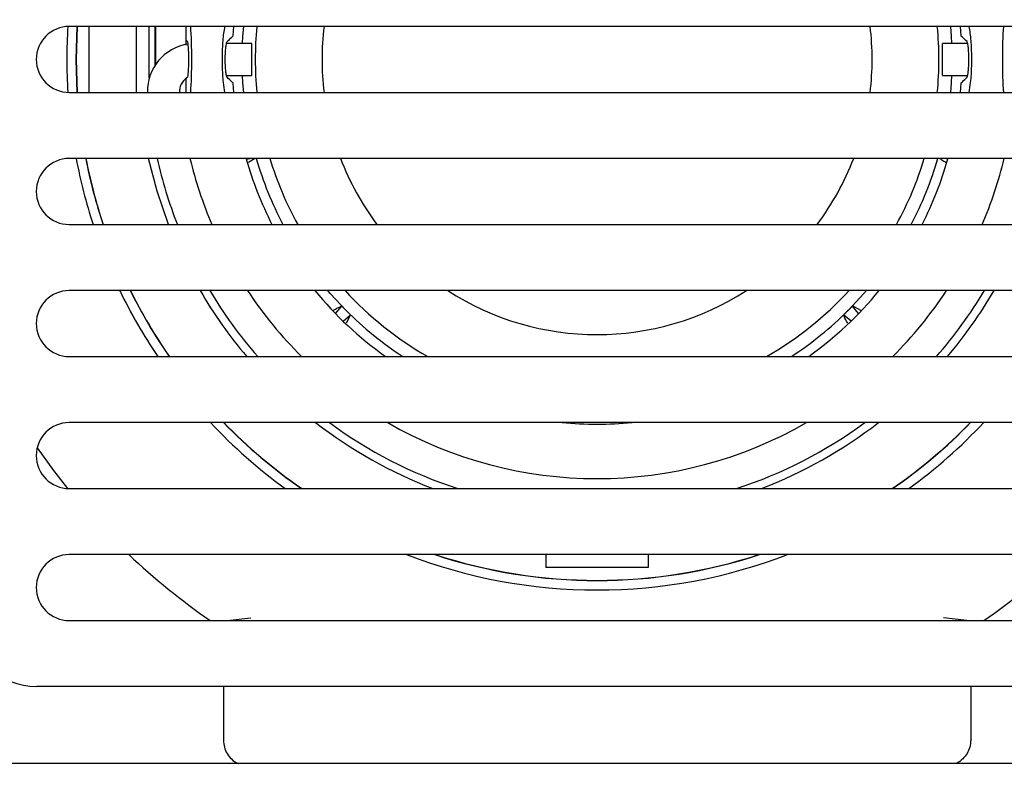
# Model space of a CAD drawing. Units: millimetres. Extents: x 20 to 1168, y 20 to 820.
# Drawn here: x 475 to 552, y 557 to 616 of the extents above; entities that cross this region are included whole.
import ezdxf

# ---------------------------------------------------------------- set-up
doc = ezdxf.new("R2010")
doc.units = ezdxf.units.MM
doc.header["$LTSCALE"] = 4

msp = doc.modelspace()

# ---------------------------------------------------------------- linework, layer by layer
at = {"color": 7, "linetype": 'Continuous', "lineweight": 25}
for p, q in [((561.386, 615.318), (478.862, 615.318)), ((480.424, 610.162), (480.424, 615.318)), ((484.124, 610.162), (484.124, 615.318)), ((485.124, 611.292), (485.124, 615.318)), ((485.58, 612.285), (485.58, 615.318)), ((485.624, 612.351), (485.624, 615.318)), ((487.973, 615.318), (487.973, 614.266)), ((491.684, 614.587), (491.741, 615.318)), ((548.507, 615.318), (548.564, 614.587)), ((487.973, 614.266), (488.104, 614.134)), ((487.973, 614.266), (487.973, 613.844)), ((493.124, 613.99), (491.157, 613.99)), ((493.124, 612.74), (493.124, 613.99)), ((549.091, 613.99), (547.124, 613.99)), ((547.124, 612.74), (547.124, 613.99)), ((493.124, 611.49), (493.124, 612.74)), ((547.124, 611.49), (547.124, 612.74)), ((488.055, 611.296), (487.973, 611.214)), ((487.973, 611.214), (487.973, 610.162)), ((488.104, 611.345), (488.081, 611.322)), ((491.155, 611.49), (493.124, 611.49)), ((547.124, 611.49), (549.093, 611.49)), ((491.741, 610.162), (491.684, 610.892)), ((548.564, 610.892), (548.507, 610.162)), ((478.862, 610.162), (561.386, 610.162)), ((561.386, 605.002), (478.862, 605.002)), ((492.707, 604.959), (492.97, 605.002)), ((492.884, 604.715), (493.337, 605.002)), ((547.541, 604.959), (547.278, 605.002)), ((478.862, 599.846), (561.386, 599.846)), ((561.386, 594.686), (478.862, 594.686)), ((499.677, 592.886), (500.16, 593.476)), ((540.571, 592.886), (540.088, 593.476)), ((540.75, 593.131), (540.089, 593.478)), ((500.27, 592.293), (500.861, 592.776)), ((500.54, 592.161), (500.862, 592.774)), ((539.978, 592.293), (539.387, 592.776)), ((478.862, 589.53), (561.386, 589.53)), ((561.386, 584.371), (478.862, 584.371)), ((478.862, 579.215), (561.386, 579.215)), ((561.386, 574.055), (478.862, 574.055)), ((516.124, 574.055), (516.124, 573.04)), ((524.124, 574.055), (524.124, 573.04)), ((524.124, 573.04), (516.124, 573.04)), ((478.862, 568.899), (561.386, 568.899)), ((491.209, 568.899), (493.055, 569.109)), ((549.039, 568.899), (547.193, 569.109)), ((563.924, 563.74), (476.324, 563.74)), ((572.524, 557.74), (467.724, 557.74))]:
    msp.add_line(p, q, dxfattribs=at)
at = {"color": 7, "linetype": 'Continuous', "lineweight": 25, "flags": 128}
for points in [[(479.493, 610.162), (479.411, 612.74), (479.493, 615.318)], [(479.506, 610.162), (479.424, 612.74), (479.506, 615.318)], [(492.414, 613.99), (492.445, 614.554), (492.506, 615.318)], [(547.742, 615.318), (547.802, 614.554), (547.834, 613.99)], [(492.506, 610.162), (492.445, 610.925), (492.414, 611.49)], [(547.834, 611.49), (547.802, 610.925), (547.742, 610.162)], [(486.619, 599.846), (485.729, 602.453), (485.068, 605.002)], [(500.51, 593.126), (499.269, 594.451), (499.065, 594.686)], [(541.183, 594.686), (540.978, 594.451), (539.738, 593.126)], [(476.356, 582.397), (477.644, 580.617), (478.74, 579.218)]]:
    msp.add_lwpolyline(points, dxfattribs=at)
at = {"color": 7, "linetype": 'Continuous', "lineweight": 25}
msp.add_circle((520.124, 612.74), 97.5, dxfattribs=at)
for centre, radius, start, end in [((478.862, 612.74), 2.578, 90, 270), ((520.124, 612.74), 41.45, 176.43729, 183.56271), ((520.124, 612.74), 26.72, 174.46327, 185.53673), ((520.124, 612.74), 21.5, 173.11327, 186.88673), ((520.124, 612.74), 21.5, 353.11327, 6.88673), ((520.124, 612.74), 26.72, 354.46327, 5.53673), ((488.723, 610.24), 3.75, 98.70839, 181.19184), ((488.723, 610.24), 1.25, 120.25776, 184.55207), ((478.862, 602.424), 2.578, 90, 270), ((520.124, 612.74), 41.45, 190.75869, 198.12336), ((520.124, 612.74), 40.713, 190.95587, 198.46323), ((520.124, 612.74), 40.7, 190.95938, 198.46927), ((520.124, 612.74), 35.25, 192.68004, 201.45534), ((520.124, 612.74), 32.75, 193.66606, 203.18478), ((520.124, 612.74), 28.5, 195.84304, 206.89822), ((520.124, 612.74), 27.738, 196.19781, 207.69971), ((520.124, 612.74), 26.72, 196.83318, 208.85232), ((520.124, 612.74), 21.5, 201.09334, 216.84858), ((520.124, 612.74), 21.5, 323.15142, 338.90666), ((520.124, 612.74), 26.72, 331.14768, 343.16682), ((520.124, 612.74), 27.738, 332.30029, 343.80219), ((520.124, 612.74), 28.5, 333.10178, 344.15696), ((520.124, 612.74), 32.75, 336.81522, 346.33394), ((478.862, 592.108), 2.578, 90, 270), ((520.124, 612.74), 41.45, 205.81976, 214.05113), ((520.124, 612.74), 40.713, 206.32277, 214.75514), ((520.124, 612.74), 40.7, 206.33173, 214.7677), ((520.124, 612.74), 35.9, 210.19037, 220.27792), ((520.124, 612.74), 35.25, 210.80698, 221.17926), ((520.124, 612.74), 32.75, 213.45231, 225.12744), ((520.124, 612.74), 28.5, 219.30479, 234.52392), ((520.124, 612.74), 26.72, 222.50512, 240.29909), ((520.124, 612.74), 21.5, 237.10674, 302.89326), ((520.124, 612.74), 26.72, 299.70091, 317.49488), ((520.124, 612.74), 28.5, 305.47608, 320.69521), ((520.124, 612.74), 32.75, 314.87256, 326.54769), ((520.124, 612.74), 35.25, 318.82074, 329.19302), ((520.124, 612.74), 35.9, 319.72208, 329.80963), ((520.124, 612.74), 27.738, 225, 236.79678), ((520.124, 612.74), 27.738, 303.20322, 315), ((478.862, 581.793), 2.578, 90, 270), ((520.124, 612.74), 41.45, 223.18924, 233.97895), ((520.124, 612.74), 40.713, 224.17098, 235.43115), ((520.124, 612.74), 40.7, 224.18857, 235.45743), ((520.124, 612.74), 35.9, 232.20582, 249.04129), ((520.124, 612.74), 35.25, 233.58985, 252.0003), ((520.124, 612.74), 32.75, 240.02264, 299.97736), ((520.124, 612.74), 28.5, 264.50018, 275.49982), ((520.124, 612.74), 35.25, 287.9997, 306.41015), ((520.124, 612.74), 35.9, 290.95871, 307.79418), ((520.124, 612.74), 40.7, 304.54257, 315.81143), ((520.124, 612.74), 40.713, 304.56885, 315.82902), ((520.124, 612.74), 41.45, 306.02105, 316.81076), ((478.862, 571.477), 2.578, 90, 270), ((520.124, 612.74), 53.257, 226.5827, 235.40442), ((520.124, 612.74), 41.45, 248.9518, 270), ((520.124, 612.74), 40.713, 251.83752, 288.16248), ((520.124, 612.74), 40.7, 251.8928, 288.1072), ((520.124, 612.74), 41.45, 270, 291.0482), ((520.124, 612.74), 53.257, 304.59558, 313.4173), ((476.324, 568.94), 5.2, 180, 270)]:
    msp.add_arc(centre, radius, start, end, dxfattribs=at)
for centre, major_axis, start_param, end_param in [((488.093, 612.74), (0, 4), 4.01202, 5.412758), ((552.154, 612.74), (0, 4), 0.870427, 2.271165), ((488.093, 612.74), (0, 1.4), 3.228859, 6.195919)]:
    msp.add_ellipse(centre, major_axis=major_axis, ratio=0.087489, start_param=start_param, end_param=end_param, dxfattribs=at)
for points, knots in [([(491.038, 610.162), (490.997, 610.413), (490.9, 611.01), (490.823, 612.228), (490.836, 613.563), (490.922, 614.655), (491.008, 615.146), (491.039, 615.318)], [0, 0, 0, 0, 0.17288, 0.411206, 0.644385, 0.875367, 1, 1, 1, 1]), ([(549.21, 610.162), (549.251, 610.413), (549.348, 611.01), (549.425, 612.228), (549.412, 613.563), (549.326, 614.655), (549.239, 615.146), (549.209, 615.318)], [0, 0, 0, 0, 0.17288, 0.411206, 0.644385, 0.875367, 1, 1, 1, 1]), ([(491.205, 614.134), (491.326, 614.25), (491.485, 614.401), (491.646, 614.552), (491.684, 614.587)], [0, 0, 0, 0, 0.7671522, 1, 1, 1, 1]), ([(549.043, 614.134), (548.921, 614.25), (548.762, 614.401), (548.601, 614.552), (548.564, 614.587)], [0, 0, 0, 0, 0.7671522, 1, 1, 1, 1]), ([(491.205, 611.345), (491.189, 611.374), (491.159, 611.433), (491.113, 611.712), (491.076, 612.096), (491.057, 612.555), (491.06, 613.032), (491.083, 613.475), (491.122, 613.834), (491.166, 614.066), (491.193, 614.113), (491.205, 614.134)], [0, 0, 0, 0, 0.114335, 0.228717, 0.343033, 0.456646, 0.569363, 0.681727, 0.794576, 0.908331, 1, 1, 1, 1]), ([(549.043, 611.345), (549.058, 611.374), (549.089, 611.433), (549.135, 611.712), (549.172, 612.096), (549.191, 612.555), (549.188, 613.032), (549.165, 613.475), (549.126, 613.834), (549.082, 614.066), (549.055, 614.113), (549.043, 614.134)], [0, 0, 0, 0, 0.114335, 0.228717, 0.343033, 0.456646, 0.569363, 0.681727, 0.794576, 0.908331, 1, 1, 1, 1]), ([(491.684, 610.892), (491.646, 610.927), (491.485, 611.078), (491.326, 611.229), (491.205, 611.345)], [0, 0, 0, 0, 0.232848, 1, 1, 1, 1]), ([(548.564, 610.892), (548.601, 610.927), (548.762, 611.078), (548.921, 611.229), (549.043, 611.345)], [0, 0, 0, 0, 0.232848, 1, 1, 1, 1]), ([(547.377, 604.695), (547.331, 604.72), (547.156, 604.816), (547.01, 604.923), (546.902, 605.002)], [0, 0, 0, 0, 0.265217, 1, 1, 1, 1]), ([(499.456, 593.116), (499.526, 593.159), (499.764, 593.304), (499.995, 593.406), (500.158, 593.478)], [0, 0, 0, 0, 0.294289, 1, 1, 1, 1]), ([(500.158, 593.478), (500.217, 593.419), (500.334, 593.302), (500.451, 593.185), (500.51, 593.126)], [0, 0, 0, 0, 0.497011, 1, 1, 1, 1]), ([(539.738, 593.126), (539.797, 593.185), (539.914, 593.302), (540.031, 593.419), (540.089, 593.478)], [0, 0, 0, 0, 0.502989, 1, 1, 1, 1]), ([(500.51, 593.126), (500.569, 593.067), (500.687, 592.95), (500.804, 592.832), (500.862, 592.774)], [0, 0, 0, 0, 0.502989, 1, 1, 1, 1]), ([(539.386, 592.774), (539.444, 592.832), (539.561, 592.95), (539.679, 593.067), (539.738, 593.126)], [0, 0, 0, 0, 0.497011, 1, 1, 1, 1]), ([(539.712, 592.132), (539.682, 592.182), (539.55, 592.4), (539.457, 592.611), (539.386, 592.774)], [0, 0, 0, 0, 0.229345, 1, 1, 1, 1]), ([(490.912, 563.74), (490.912, 562.807), (490.913, 561.417), (490.913, 560.028), (490.913, 559.571)], [0, 0, 0, 0, 0.671424, 1, 1, 1, 1]), ([(549.335, 563.74), (549.335, 562.819), (549.335, 561.43), (549.335, 560.04), (549.335, 559.571)], [0, 0, 0, 0, 0.662373, 1, 1, 1, 1]), ([(490.913, 559.568), (490.929, 559.377), (490.96, 558.995), (491.197, 558.478), (491.561, 558.052), (491.875, 557.792), (492.072, 557.743), (492.084, 557.74)], [0, 0, 0, 0, 0.22544, 0.45016, 0.691594, 0.981228, 1, 1, 1, 1]), ([(549.335, 559.568), (549.319, 559.378), (549.288, 559), (549.054, 558.485), (548.693, 558.057), (548.376, 557.795), (548.175, 557.744), (548.157, 557.74)], [0, 0, 0, 0, 0.222963, 0.445235, 0.685473, 0.973348, 1, 1, 1, 1])]:
    msp.add_open_spline(points, degree=3, knots=knots, dxfattribs=at)
for points in [[(490.913, 559.571), (490.913, 559.57), (490.913, 559.569), (490.913, 559.568)], [(549.335, 559.568), (549.335, 559.569), (549.335, 559.57), (549.335, 559.571)]]:
    msp.add_open_spline(points, degree=3, dxfattribs=at)

doc.saveas('drawing.dxf')
